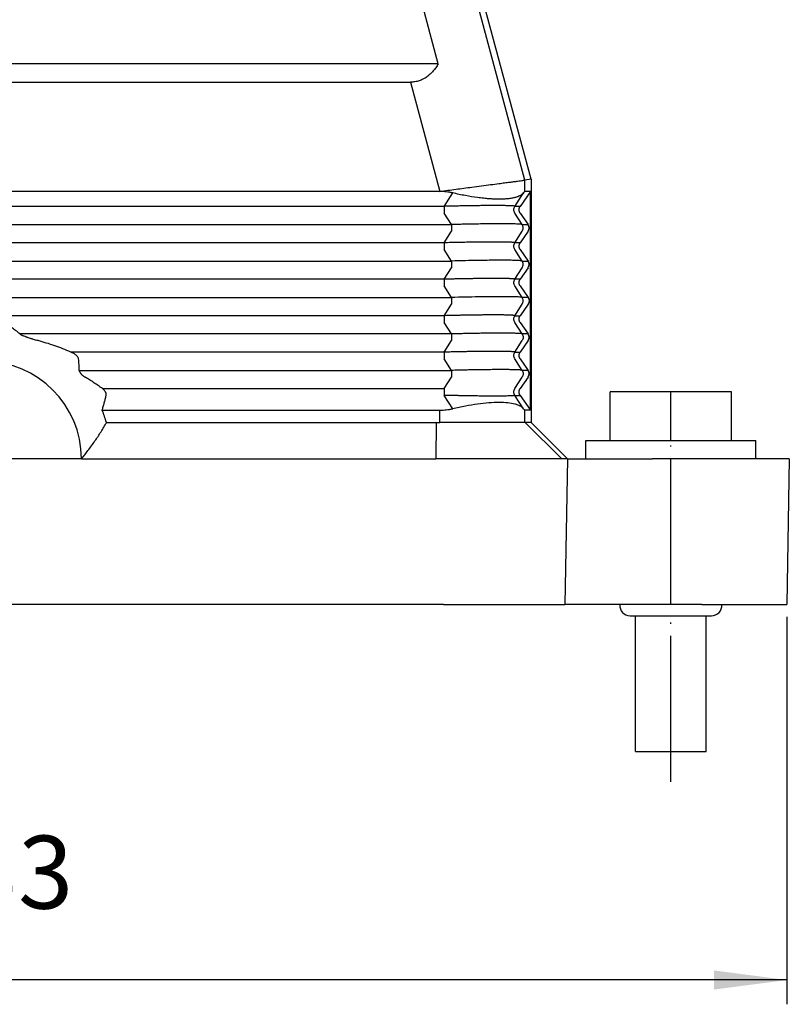
# Model space of a CAD drawing. Units: millimetres. Extents: x 0 to 594, y 0 to 420.
# Drawn here: x 203 to 267, y 158 to 239 of the extents above; entities that cross this region are included whole.
import ezdxf

# ---------------------------------------------------------------- set-up
doc = ezdxf.new("R2010")
doc.units = ezdxf.units.MM
doc.linetypes.add('DOT_CENTER', pattern=[14, 12, -1, 0, -1])
doc.layers.add('1', color=7, linetype='Continuous')
doc.styles.add('CONVERTER_13', font='simplex.shx', dxfattribs={"width": 0.95})
doc.dimstyles.new('ME10_DIM_12', dxfattribs={"dimtxt": 6, "dimasz": 6, "dimexe": 2, "dimexo": 1, "dimgap": 4, "dimtad": 1, "dimzin": 12, "dimdsep": 46, "dimtxsty": 'CONVERTER_13', "dimsah": 1, "dimcen": 0.09, "dimclrd": 2, "dimclre": 2, "dimclrt": 4, "dimadec": 0, "dimazin": 0, "dimtfac": 1, "dimtdec": 4, "dimtix": 1, "dimtmove": 0, "dimatfit": 3, "dimfxl": 1, "dimtolj": 1, "dimtzin": 0, "dimarcsym": 0})

# ---------------------------------------------------------------- blocks, each defined once
blk = doc.blocks.new('*D5')
at = {"layer": '1', "color": 2, "linetype": 'Continuous'}
for p, q in [((134.276, 189.781), (134.276, 157.889)), ((266.357, 189.781), (266.357, 157.889)), ((266.357, 159.889), (134.276, 159.889))]:
    blk.add_line(p, q, dxfattribs=at)
at = {"layer": '1', "color": 2}
for points in [[(140.276, 160.678), (140.276, 159.099), (134.276, 159.889)], [(260.357, 159.099), (260.357, 160.678), (266.357, 159.889)]]:
    blk.add_solid(points, dxfattribs=at)
at = {"layer": '1', "color": 4, "insert": (194.016, 163.889), "char_height": 6, "attachment_point": 7, "rotation": 0.00028, "line_spacing_factor": 0.60024, "style": 'CONVERTER_13'}
blk.add_mtext('133', dxfattribs=at)

msp = doc.modelspace()

# ---------------------------------------------------------------- linework, layer by layer
at = {"color": 7, "linetype": 'Continuous'}
for p, q in [((245.316, 225.781), (228.495, 288.558)), ((244.801, 225.713), (228.1, 288.043)), ((237.682, 235.281), (226.16, 278.281)), ((237.682, 235.281), (162.95, 235.281)), ((165.238, 233.781), (235.394, 233.781)), ((235.394, 233.781), (237.803, 224.792)), ((245.316, 225.781), (244.801, 225.713)), ((244.801, 224.781), (244.801, 225.713)), ((245.316, 225.781), (245.316, 205.781)), ((237.803, 224.781), (162.829, 224.781)), ((237.803, 224.781), (237.803, 224.792)), ((238.154, 223.558), (238.869, 224.659)), ((243.977, 223.558), (244.691, 224.659)), ((245.258, 224.781), (244.422, 223.558)), ((245.258, 224.781), (244.801, 224.781)), ((245.258, 206.781), (245.258, 224.781)), ((238.154, 223.558), (162.478, 223.558)), ((238.154, 223.558), (238.154, 223.004)), ((238.768, 222.058), (238.154, 223.004)), ((244.422, 223.558), (243.977, 223.558)), ((244.591, 222.058), (243.977, 223.004)), ((244.422, 223.004), (245.069, 222.058)), ((161.864, 222.058), (238.768, 222.058)), ((238.768, 222.058), (238.768, 221.504)), ((244.591, 222.058), (245.069, 222.058)), ((238.154, 220.558), (238.768, 221.504)), ((243.977, 220.558), (244.591, 221.504)), ((245.069, 221.504), (244.422, 220.558)), ((238.154, 220.558), (162.478, 220.558)), ((238.154, 220.558), (238.154, 220.004)), ((244.422, 220.558), (243.977, 220.558)), ((238.768, 219.058), (238.154, 220.004)), ((244.591, 219.058), (243.977, 220.004)), ((244.422, 220.004), (245.069, 219.058)), ((161.864, 219.058), (238.768, 219.058)), ((238.768, 219.058), (238.768, 218.504)), ((244.591, 219.058), (245.069, 219.058)), ((238.154, 217.558), (238.768, 218.504)), ((243.977, 217.558), (244.591, 218.504)), ((245.069, 218.504), (244.422, 217.558)), ((238.154, 217.558), (162.478, 217.558)), ((238.154, 217.558), (238.154, 217.004)), ((244.422, 217.558), (243.977, 217.558)), ((238.768, 216.058), (238.154, 217.004)), ((244.591, 216.058), (243.977, 217.004)), ((244.422, 217.004), (245.069, 216.058)), ((161.864, 216.058), (238.768, 216.058)), ((238.768, 216.058), (238.768, 215.504)), ((245.069, 216.058), (244.591, 216.058)), ((238.154, 214.558), (238.768, 215.504)), ((243.977, 214.558), (244.591, 215.504)), ((245.069, 215.504), (244.422, 214.558)), ((238.154, 214.558), (162.478, 214.558)), ((238.154, 214.558), (238.154, 214.004)), ((238.768, 213.058), (238.154, 214.004)), ((243.977, 214.558), (244.422, 214.558)), ((244.591, 213.058), (243.977, 214.004)), ((244.422, 214.004), (245.069, 213.058)), ((238.768, 213.058), (203.239, 213.058)), ((238.154, 211.558), (238.768, 212.504)), ((238.768, 213.058), (238.768, 212.504)), ((243.977, 211.558), (244.591, 212.504)), ((245.069, 212.504), (244.422, 211.558)), ((245.069, 213.058), (244.591, 213.058)), ((238.154, 211.558), (207.457, 211.558)), ((238.154, 211.558), (238.154, 211.004)), ((243.977, 211.558), (244.422, 211.558)), ((238.768, 210.058), (238.154, 211.004)), ((244.591, 210.058), (243.977, 211.004)), ((244.422, 211.004), (245.069, 210.058)), ((208.14, 210.058), (238.768, 210.058)), ((238.768, 210.058), (238.768, 209.504)), ((245.069, 210.058), (244.591, 210.058)), ((238.154, 208.558), (238.768, 209.504)), ((243.977, 208.558), (244.591, 209.504)), ((245.069, 209.504), (244.422, 208.558)), ((210.045, 208.558), (238.154, 208.558)), ((238.154, 208.558), (238.154, 208.004)), ((251.816, 204.281), (251.816, 208.281)), ((256.816, 208.281), (251.816, 208.281)), ((256.816, 204.281), (256.816, 208.281)), ((261.816, 208.281), (256.816, 208.281)), ((261.816, 204.281), (261.816, 208.281)), ((238.869, 206.903), (238.154, 208.004)), ((243.977, 208.004), (244.422, 208.004)), ((244.691, 206.903), (243.977, 208.004)), ((244.422, 208.004), (245.258, 206.781)), ((210.024, 206.781), (237.803, 206.781)), ((237.803, 205.781), (237.803, 206.781)), ((244.801, 205.781), (244.801, 206.781)), ((245.258, 206.781), (244.801, 206.781)), ((210.378, 205.781), (210.396, 205.781)), ((210.396, 205.781), (237.497, 205.781)), ((237.497, 205.781), (237.488, 202.781)), ((237.497, 205.781), (237.803, 205.781)), ((244.801, 205.781), (237.803, 205.781)), ((244.834, 205.781), (244.801, 205.781)), ((245.315, 205.781), (244.834, 205.781)), ((244.834, 205.781), (247.846, 202.781)), ((245.316, 205.781), (245.315, 205.781)), ((248.316, 202.781), (245.315, 205.781)), ((249.816, 204.281), (251.521, 204.281)), ((249.816, 202.781), (249.816, 204.281)), ((251.521, 204.281), (251.816, 204.281)), ((251.816, 204.281), (256.816, 204.281)), ((256.816, 204.281), (261.816, 204.281)), ((261.816, 204.281), (263.816, 204.281)), ((263.816, 202.781), (263.816, 204.281)), ((208.316, 202.781), (192.316, 202.781)), ((208.316, 202.781), (237.488, 202.781)), ((238.318, 202.781), (237.488, 202.781)), ((247.846, 202.781), (238.318, 202.781)), ((248.316, 202.781), (247.846, 202.781)), ((248.316, 202.781), (248.107, 190.781)), ((248.316, 202.781), (248.316, 202.781)), ((248.316, 202.781), (249.816, 202.781)), ((249.816, 202.781), (255.315, 202.781)), ((259.567, 202.781), (255.315, 202.781)), ((263.816, 202.781), (259.567, 202.781)), ((266.566, 202.781), (263.816, 202.781)), ((266.566, 202.781), (266.357, 190.781)), ((238.108, 190.781), (141.275, 190.781)), ((238.108, 190.781), (248.107, 190.781)), ((255.106, 190.781), (248.107, 190.781)), ((259.358, 190.781), (255.106, 190.781)), ((259.358, 190.781), (266.357, 190.781)), ((253.466, 189.866), (253.916, 189.866)), ((253.916, 189.866), (259.716, 189.866)), ((253.916, 178.681), (253.916, 189.866)), ((259.716, 189.866), (260.166, 189.866)), ((259.716, 178.681), (259.716, 189.866)), ((253.916, 178.681), (256.816, 178.681)), ((256.816, 178.681), (259.716, 178.681))]:
    msp.add_line(p, q, dxfattribs=at)
for centre, radius, start, end in [((200.316, 202.781), 8, 0, 180), ((200.316, 202.781), 10.5, 16.60155, 22.39269), ((253.466, 190.716), 0.85, 175.61428, 270), ((260.166, 190.716), 0.85, 270, 4.38572)]:
    msp.add_arc(centre, radius, start, end, dxfattribs=at)
for points, knots in [([(237.682, 235.281), (237.615, 235.173), (237.489, 234.973), (237.264, 234.686), (237.025, 234.435), (236.742, 234.203), (236.442, 234.02), (236.109, 233.883), (235.762, 233.797), (235.519, 233.786), (235.394, 233.781)], [0, 0, 0, 0, 0.381313, 0.708255, 1.091418, 1.420345, 1.803829, 2.140731, 2.496895, 2.869478, 2.869478, 2.869478, 2.869478]), ([(237.803, 224.792), (238.249, 224.851), (239.125, 224.966), (240.27, 225.117), (241.22, 225.242), (241.97, 225.34), (242.603, 225.424), (243.123, 225.492), (243.533, 225.546), (243.891, 225.593), (244.192, 225.633), (244.434, 225.665), (244.613, 225.688), (244.728, 225.704), (244.784, 225.711), (244.801, 225.713)], [0, 0, 0, 0, 1.349284, 2.64957, 3.466215, 4.224906, 4.916104, 5.382357, 5.797739, 6.159381, 6.464412, 6.708913, 6.890099, 7.006834, 7.057983, 7.057983, 7.057983, 7.057983]), ([(238.869, 224.659), (238.781, 224.677), (238.607, 224.715), (238.342, 224.752), (238.074, 224.776), (237.894, 224.779), (237.803, 224.781)], [0, 0, 0, 0, 0.267983, 0.535969, 0.801112, 1.074944, 1.074944, 1.074944, 1.074944]), ([(244.691, 224.659), (244.652, 224.616), (244.572, 224.53), (244.41, 224.431), (244.216, 224.345), (243.987, 224.275), (243.714, 224.218), (243.404, 224.176), (243.053, 224.152), (242.668, 224.144), (242.263, 224.153), (241.843, 224.179), (241.395, 224.219), (240.749, 224.297), (239.894, 224.434), (239.217, 224.582), (238.869, 224.659)], [0, 0, 0, 0, 0.174506, 0.349165, 0.56492, 0.809461, 1.068029, 1.40043, 1.747561, 2.121895, 2.554582, 2.962061, 3.385834, 3.901664, 4.91386, 5.982184, 5.982184, 5.982184, 5.982184]), ([(244.801, 224.781), (244.798, 224.78), (244.792, 224.777), (244.781, 224.765), (244.765, 224.749), (244.745, 224.725), (244.72, 224.695), (244.701, 224.672), (244.691, 224.659)], [0, 0, 0, 0, 0.007119, 0.022185, 0.0469931, 0.0763894, 0.1153242, 0.1650382, 0.1650382, 0.1650382, 0.1650382]), ([(243.977, 223.558), (243.96, 223.565), (243.902, 223.588), (243.766, 223.592), (243.606, 223.604), (243.433, 223.609), (243.263, 223.614), (243.024, 223.618), (242.714, 223.621), (242.301, 223.622), (241.83, 223.62), (241.325, 223.616), (240.851, 223.611), (240.439, 223.605), (240.058, 223.598), (239.668, 223.591), (239.217, 223.583), (238.706, 223.572), (238.345, 223.563), (238.154, 223.558)], [0, 0, 0, 0, 0.053156, 0.187165, 0.402711, 0.536356, 0.704957, 0.913095, 1.253926, 1.634872, 2.152922, 2.666374, 3.149036, 3.574713, 3.902938, 4.292871, 4.743978, 5.255724, 5.827577, 5.827577, 5.827577, 5.827577]), ([(243.977, 223.004), (243.953, 223.047), (243.906, 223.133), (243.886, 223.281), (243.906, 223.429), (243.953, 223.515), (243.977, 223.558)], [0, 0, 0, 0, 0.1464626, 0.2929333, 0.439404, 0.5858666, 0.5858666, 0.5858666, 0.5858666]), ([(244.422, 223.004), (244.419, 223.008), (244.412, 223.018), (244.403, 223.033), (244.394, 223.049), (244.386, 223.065), (244.379, 223.081), (244.371, 223.098), (244.365, 223.115), (244.359, 223.133), (244.354, 223.151), (244.349, 223.169), (244.345, 223.187), (244.342, 223.206), (244.339, 223.224), (244.337, 223.243), (244.336, 223.262), (244.336, 223.281), (244.336, 223.3), (244.337, 223.319), (244.339, 223.338), (244.342, 223.356), (244.345, 223.375), (244.349, 223.393), (244.354, 223.411), (244.359, 223.429), (244.365, 223.446), (244.371, 223.464), (244.379, 223.48), (244.386, 223.497), (244.394, 223.513), (244.403, 223.529), (244.412, 223.544), (244.419, 223.553), (244.422, 223.558)], [0, 0, 0, 0, 0.0175557, 0.0352724, 0.0531419, 0.0711551, 0.089303, 0.1075757, 0.1259634, 0.1444555, 0.1630413, 0.1817097, 0.2004495, 0.2192492, 0.2380969, 0.2569808, 0.275889, 0.2948093, 0.3137295, 0.3326377, 0.3515216, 0.3703693, 0.389169, 0.4079088, 0.4265772, 0.4451631, 0.4636551, 0.4820428, 0.5003155, 0.5184634, 0.5364767, 0.5543461, 0.5720628, 0.5896185, 0.5896185, 0.5896185, 0.5896185]), ([(244.591, 222.058), (244.574, 222.064), (244.529, 222.078), (244.435, 222.086), (244.297, 222.097), (244.107, 222.106), (243.867, 222.113), (243.578, 222.118), (243.243, 222.121), (242.815, 222.122), (242.288, 222.12), (241.655, 222.114), (241.044, 222.106), (240.484, 222.096), (240.006, 222.087), (239.558, 222.077), (239.148, 222.068), (238.89, 222.061), (238.768, 222.058)], [0, 0, 0, 0, 0.053247, 0.140613, 0.280137, 0.468735, 0.711604, 1.001413, 1.336716, 1.716053, 2.284459, 2.918976, 3.614402, 4.117039, 4.598493, 5.049845, 5.462175, 5.826561, 5.826561, 5.826561, 5.826561]), ([(244.591, 221.504), (244.614, 221.547), (244.662, 221.633), (244.681, 221.781), (244.662, 221.929), (244.614, 222.015), (244.591, 222.058)], [0, 0, 0, 0, 0.1464626, 0.2929333, 0.439404, 0.5858666, 0.5858666, 0.5858666, 0.5858666]), ([(245.069, 221.504), (245.072, 221.508), (245.078, 221.518), (245.088, 221.533), (245.096, 221.549), (245.105, 221.565), (245.112, 221.581), (245.119, 221.598), (245.126, 221.615), (245.132, 221.633), (245.137, 221.651), (245.142, 221.669), (245.146, 221.687), (245.149, 221.706), (245.152, 221.724), (245.153, 221.743), (245.155, 221.762), (245.155, 221.781), (245.155, 221.8), (245.153, 221.819), (245.152, 221.838), (245.149, 221.856), (245.146, 221.875), (245.142, 221.893), (245.137, 221.911), (245.132, 221.929), (245.126, 221.946), (245.119, 221.964), (245.112, 221.98), (245.105, 221.997), (245.096, 222.013), (245.088, 222.029), (245.078, 222.044), (245.072, 222.053), (245.069, 222.058)], [0, 0, 0, 0, 0.0175557, 0.0352724, 0.0531419, 0.0711551, 0.089303, 0.1075757, 0.1259634, 0.1444555, 0.1630413, 0.1817097, 0.2004495, 0.2192492, 0.2380969, 0.2569808, 0.275889, 0.2948093, 0.3137295, 0.3326377, 0.3515216, 0.3703693, 0.389169, 0.4079088, 0.4265772, 0.4451631, 0.4636551, 0.4820428, 0.5003155, 0.5184634, 0.5364767, 0.5543461, 0.5720628, 0.5896185, 0.5896185, 0.5896185, 0.5896185]), ([(243.977, 220.558), (243.972, 220.562), (243.956, 220.573), (243.92, 220.577), (243.867, 220.586), (243.791, 220.592), (243.692, 220.599), (243.536, 220.606), (243.326, 220.613), (243.108, 220.617), (242.918, 220.619), (242.75, 220.62), (242.557, 220.621), (242.305, 220.622), (242.001, 220.621), (241.657, 220.619), (241.32, 220.616), (240.995, 220.612), (240.693, 220.608), (240.323, 220.603), (239.871, 220.595), (239.319, 220.585), (238.744, 220.572), (238.353, 220.563), (238.154, 220.558)], [0, 0, 0, 0, 0.018767, 0.055272, 0.105625, 0.183051, 0.282235, 0.403391, 0.652055, 0.913772, 1.056297, 1.222923, 1.415418, 1.63555, 1.980135, 2.326556, 2.667052, 2.993866, 3.299233, 3.575392, 4.102889, 4.655621, 5.231455, 5.828256, 5.828256, 5.828256, 5.828256]), ([(243.977, 220.004), (243.953, 220.047), (243.906, 220.133), (243.886, 220.281), (243.906, 220.429), (243.953, 220.515), (243.977, 220.558)], [0, 0, 0, 0, 0.1464626, 0.2929333, 0.439404, 0.5858666, 0.5858666, 0.5858666, 0.5858666]), ([(244.422, 220.004), (244.419, 220.008), (244.412, 220.018), (244.403, 220.033), (244.394, 220.049), (244.386, 220.065), (244.379, 220.081), (244.371, 220.098), (244.365, 220.115), (244.359, 220.133), (244.354, 220.151), (244.349, 220.169), (244.345, 220.187), (244.342, 220.206), (244.339, 220.224), (244.337, 220.243), (244.336, 220.262), (244.336, 220.281), (244.336, 220.3), (244.337, 220.319), (244.339, 220.338), (244.342, 220.356), (244.345, 220.375), (244.349, 220.393), (244.354, 220.411), (244.359, 220.429), (244.365, 220.446), (244.371, 220.464), (244.379, 220.48), (244.386, 220.497), (244.394, 220.513), (244.403, 220.529), (244.412, 220.544), (244.419, 220.553), (244.422, 220.558)], [0, 0, 0, 0, 0.0175557, 0.0352724, 0.0531419, 0.0711551, 0.089303, 0.1075757, 0.1259634, 0.1444555, 0.1630413, 0.1817097, 0.2004495, 0.2192492, 0.2380969, 0.2569808, 0.275889, 0.2948093, 0.3137295, 0.3326377, 0.3515216, 0.3703693, 0.389169, 0.4079088, 0.4265772, 0.4451631, 0.4636551, 0.4820428, 0.5003155, 0.5184634, 0.5364767, 0.5543461, 0.5720628, 0.5896185, 0.5896185, 0.5896185, 0.5896185]), ([(244.591, 219.058), (244.566, 219.065), (244.49, 219.085), (244.333, 219.093), (244.092, 219.108), (243.764, 219.115), (243.348, 219.121), (242.817, 219.122), (242.207, 219.12), (241.575, 219.113), (240.813, 219.102), (239.887, 219.085), (239.149, 219.067), (238.768, 219.058)], [0, 0, 0, 0, 0.077181, 0.233664, 0.468611, 0.802937, 1.219856, 1.715926, 2.396172, 3.04813, 3.614274, 4.682501, 5.826431, 5.826431, 5.826431, 5.826431]), ([(244.591, 218.504), (244.614, 218.547), (244.662, 218.633), (244.681, 218.781), (244.662, 218.929), (244.614, 219.015), (244.591, 219.058)], [0, 0, 0, 0, 0.1464626, 0.2929333, 0.439404, 0.5858666, 0.5858666, 0.5858666, 0.5858666]), ([(245.069, 218.504), (245.072, 218.508), (245.078, 218.518), (245.088, 218.533), (245.096, 218.549), (245.105, 218.565), (245.112, 218.581), (245.119, 218.598), (245.126, 218.615), (245.132, 218.633), (245.137, 218.651), (245.142, 218.669), (245.146, 218.687), (245.149, 218.706), (245.152, 218.724), (245.153, 218.743), (245.155, 218.762), (245.155, 218.781), (245.155, 218.8), (245.153, 218.819), (245.152, 218.838), (245.149, 218.856), (245.146, 218.875), (245.142, 218.893), (245.137, 218.911), (245.132, 218.929), (245.126, 218.946), (245.119, 218.964), (245.112, 218.98), (245.105, 218.997), (245.096, 219.013), (245.088, 219.029), (245.078, 219.044), (245.072, 219.053), (245.069, 219.058)], [0, 0, 0, 0, 0.0175557, 0.0352724, 0.0531419, 0.0711551, 0.089303, 0.1075757, 0.1259634, 0.1444555, 0.1630413, 0.1817097, 0.2004495, 0.2192492, 0.2380969, 0.2569808, 0.275889, 0.2948093, 0.3137295, 0.3326377, 0.3515216, 0.3703693, 0.389169, 0.4079088, 0.4265772, 0.4451631, 0.4636551, 0.4820428, 0.5003155, 0.5184634, 0.5364767, 0.5543461, 0.5720628, 0.5896185, 0.5896185, 0.5896185, 0.5896185]), ([(243.977, 217.558), (243.972, 217.562), (243.958, 217.572), (243.922, 217.577), (243.868, 217.586), (243.791, 217.592), (243.692, 217.599), (243.586, 217.604), (243.475, 217.608), (243.358, 217.612), (243.221, 217.615), (243.047, 217.618), (242.84, 217.62), (242.599, 217.621), (242.329, 217.622), (242.037, 217.621), (241.736, 217.62), (241.418, 217.617), (241.086, 217.614), (240.741, 217.609), (240.44, 217.605), (240.168, 217.6), (239.909, 217.596), (239.618, 217.59), (239.295, 217.584), (238.942, 217.577), (238.559, 217.568), (238.292, 217.562), (238.154, 217.558)], [0, 0, 0, 0, 0.016465, 0.051156, 0.105679, 0.183104, 0.282288, 0.403444, 0.50058, 0.616734, 0.753839, 0.913828, 1.136338, 1.37744, 1.635606, 1.946939, 2.251241, 2.539818, 2.900121, 3.24771, 3.575448, 3.803574, 4.063263, 4.354317, 4.676544, 5.029749, 5.413736, 5.828312, 5.828312, 5.828312, 5.828312]), ([(243.977, 217.004), (243.953, 217.047), (243.906, 217.133), (243.886, 217.281), (243.906, 217.429), (243.953, 217.515), (243.977, 217.558)], [0, 0, 0, 0, 0.1464626, 0.2929333, 0.439404, 0.5858666, 0.5858666, 0.5858666, 0.5858666]), ([(244.422, 217.004), (244.419, 217.008), (244.412, 217.018), (244.403, 217.033), (244.394, 217.049), (244.386, 217.065), (244.379, 217.081), (244.371, 217.098), (244.365, 217.115), (244.359, 217.133), (244.354, 217.151), (244.349, 217.169), (244.345, 217.187), (244.342, 217.206), (244.339, 217.224), (244.337, 217.243), (244.336, 217.262), (244.336, 217.281), (244.336, 217.3), (244.337, 217.319), (244.339, 217.338), (244.342, 217.356), (244.345, 217.375), (244.349, 217.393), (244.354, 217.411), (244.359, 217.429), (244.365, 217.446), (244.371, 217.464), (244.379, 217.48), (244.386, 217.497), (244.394, 217.513), (244.403, 217.529), (244.412, 217.544), (244.419, 217.553), (244.422, 217.558)], [0, 0, 0, 0, 0.0175557, 0.0352724, 0.0531419, 0.0711551, 0.089303, 0.1075757, 0.1259634, 0.1444555, 0.1630413, 0.1817097, 0.2004495, 0.2192492, 0.2380969, 0.2569808, 0.275889, 0.2948093, 0.3137295, 0.3326377, 0.3515216, 0.3703693, 0.389169, 0.4079088, 0.4265772, 0.4451631, 0.4636551, 0.4820428, 0.5003155, 0.5184634, 0.5364767, 0.5543461, 0.5720628, 0.5896185, 0.5896185, 0.5896185, 0.5896185]), ([(244.591, 216.058), (244.566, 216.065), (244.49, 216.085), (244.333, 216.093), (244.124, 216.106), (243.87, 216.113), (243.574, 216.118), (243.238, 216.121), (242.808, 216.122), (242.288, 216.12), (241.655, 216.114), (240.856, 216.103), (239.887, 216.085), (239.149, 216.067), (238.768, 216.058)], [0, 0, 0, 0, 0.077181, 0.233664, 0.468611, 0.70737, 0.995704, 1.357298, 1.715929, 2.284335, 2.918852, 3.614278, 4.682505, 5.826435, 5.826435, 5.826435, 5.826435]), ([(244.591, 215.504), (244.614, 215.547), (244.662, 215.633), (244.681, 215.781), (244.662, 215.929), (244.614, 216.015), (244.591, 216.058)], [0, 0, 0, 0, 0.1464626, 0.2929333, 0.439404, 0.5858666, 0.5858666, 0.5858666, 0.5858666]), ([(245.069, 216.058), (245.072, 216.053), (245.078, 216.044), (245.088, 216.029), (245.096, 216.013), (245.105, 215.997), (245.112, 215.98), (245.119, 215.964), (245.126, 215.946), (245.132, 215.929), (245.137, 215.911), (245.142, 215.893), (245.146, 215.875), (245.149, 215.856), (245.152, 215.838), (245.153, 215.819), (245.155, 215.8), (245.155, 215.781), (245.155, 215.762), (245.153, 215.743), (245.152, 215.724), (245.149, 215.706), (245.146, 215.687), (245.142, 215.669), (245.137, 215.651), (245.132, 215.633), (245.126, 215.615), (245.119, 215.598), (245.112, 215.581), (245.105, 215.565), (245.096, 215.549), (245.088, 215.533), (245.078, 215.518), (245.072, 215.508), (245.069, 215.504)], [0, 0, 0, 0, 0.0175557, 0.0352724, 0.0531419, 0.0711551, 0.089303, 0.1075757, 0.1259634, 0.1444555, 0.1630413, 0.1817097, 0.2004495, 0.2192492, 0.2380969, 0.2569808, 0.275889, 0.2948093, 0.3137295, 0.3326377, 0.3515216, 0.3703693, 0.389169, 0.4079088, 0.4265772, 0.4451631, 0.4636551, 0.4820428, 0.5003155, 0.5184634, 0.5364767, 0.5543461, 0.5720628, 0.5896185, 0.5896185, 0.5896185, 0.5896185]), ([(203.239, 213.058), (203.13, 213.155), (202.913, 213.347), (202.543, 213.608), (202.161, 213.833), (201.886, 213.95), (201.76, 214.004)], [0, 0, 0, 0, 0.437779, 0.868455, 1.354343, 1.765227, 1.765227, 1.765227, 1.765227]), ([(243.977, 214.558), (243.973, 214.561), (243.96, 214.571), (243.924, 214.577), (243.878, 214.584), (243.821, 214.59), (243.755, 214.595), (243.673, 214.6), (243.563, 214.605), (243.424, 214.61), (243.254, 214.614), (243.013, 214.618), (242.708, 214.621), (242.363, 214.622), (242.037, 214.621), (241.736, 214.62), (241.428, 214.617), (241.107, 214.614), (240.762, 214.609), (240.451, 214.605), (240.168, 214.6), (239.909, 214.596), (239.618, 214.59), (239.295, 214.584), (238.942, 214.577), (238.559, 214.568), (238.292, 214.562), (238.154, 214.558)], [0, 0, 0, 0, 0.014633, 0.047939, 0.105721, 0.155976, 0.220982, 0.302799, 0.40349, 0.550207, 0.720282, 0.913873, 1.273926, 1.63565, 1.946983, 2.251285, 2.539862, 2.870111, 3.21559, 3.575492, 3.803618, 4.063307, 4.354361, 4.676588, 5.029793, 5.41378, 5.828356, 5.828356, 5.828356, 5.828356]), ([(243.977, 214.004), (243.953, 214.047), (243.906, 214.133), (243.886, 214.281), (243.906, 214.429), (243.953, 214.515), (243.977, 214.558)], [0, 0, 0, 0, 0.1464626, 0.2929333, 0.439404, 0.5858666, 0.5858666, 0.5858666, 0.5858666]), ([(244.422, 214.004), (244.419, 214.008), (244.412, 214.018), (244.403, 214.033), (244.394, 214.049), (244.386, 214.065), (244.379, 214.081), (244.371, 214.098), (244.365, 214.115), (244.359, 214.133), (244.354, 214.151), (244.349, 214.169), (244.345, 214.187), (244.342, 214.206), (244.339, 214.224), (244.337, 214.243), (244.336, 214.262), (244.336, 214.281), (244.336, 214.3), (244.337, 214.319), (244.339, 214.338), (244.342, 214.356), (244.345, 214.375), (244.349, 214.393), (244.354, 214.411), (244.359, 214.429), (244.365, 214.446), (244.371, 214.464), (244.379, 214.48), (244.386, 214.497), (244.394, 214.513), (244.403, 214.529), (244.412, 214.544), (244.419, 214.553), (244.422, 214.558)], [0, 0, 0, 0, 0.0175557, 0.0352724, 0.0531419, 0.0711551, 0.089303, 0.1075757, 0.1259634, 0.1444555, 0.1630413, 0.1817097, 0.2004495, 0.2192492, 0.2380969, 0.2569808, 0.275889, 0.2948093, 0.3137295, 0.3326377, 0.3515216, 0.3703693, 0.389169, 0.4079088, 0.4265772, 0.4451631, 0.4636551, 0.4820428, 0.5003155, 0.5184634, 0.5364767, 0.5543461, 0.5720628, 0.5896185, 0.5896185, 0.5896185, 0.5896185]), ([(244.591, 213.058), (244.574, 213.064), (244.529, 213.078), (244.431, 213.086), (244.293, 213.097), (244.137, 213.104), (243.974, 213.11), (243.798, 213.114), (243.556, 213.118), (243.245, 213.121), (242.834, 213.122), (242.37, 213.12), (241.876, 213.116), (241.413, 213.111), (240.95, 213.104), (240.484, 213.096), (240.006, 213.087), (239.558, 213.077), (239.148, 213.068), (238.89, 213.061), (238.768, 213.058)], [0, 0, 0, 0, 0.053247, 0.140613, 0.29328, 0.468734, 0.608947, 0.783271, 0.995829, 1.336806, 1.716054, 2.226645, 2.729412, 3.200089, 3.614404, 4.11704, 4.598494, 5.049847, 5.462177, 5.826562, 5.826562, 5.826562, 5.826562]), ([(204.747, 212.504), (204.681, 212.521), (204.552, 212.556), (204.388, 212.604), (204.246, 212.646), (204.117, 212.686), (204.004, 212.723), (203.916, 212.753), (203.861, 212.772), (203.803, 212.792), (203.721, 212.822), (203.625, 212.858), (203.536, 212.895), (203.48, 212.919), (203.443, 212.936), (203.408, 212.952), (203.358, 212.978), (203.299, 213.01), (203.258, 213.043), (203.239, 213.058)], [0, 0, 0, 0, 0.205341, 0.403285, 0.511448, 0.649892, 0.809357, 0.86617, 0.929998, 0.983131, 1.050655, 1.191918, 1.291525, 1.339161, 1.373836, 1.412787, 1.455608, 1.543091, 1.614227, 1.614227, 1.614227, 1.614227]), ([(207.457, 211.558), (207.231, 211.654), (206.792, 211.84), (206.114, 212.09), (205.438, 212.314), (204.974, 212.441), (204.747, 212.504)], [0, 0, 0, 0, 0.736555, 1.428861, 2.168257, 2.872196, 2.872196, 2.872196, 2.872196]), ([(244.591, 213.058), (244.614, 213.015), (244.662, 212.929), (244.681, 212.781), (244.662, 212.633), (244.614, 212.547), (244.591, 212.504)], [0, 0, 0, 0, 0.1464626, 0.2929333, 0.439404, 0.5858666, 0.5858666, 0.5858666, 0.5858666]), ([(245.069, 212.504), (245.072, 212.508), (245.078, 212.518), (245.088, 212.533), (245.096, 212.549), (245.105, 212.565), (245.112, 212.581), (245.119, 212.598), (245.126, 212.615), (245.132, 212.633), (245.137, 212.651), (245.142, 212.669), (245.146, 212.687), (245.149, 212.706), (245.152, 212.724), (245.153, 212.743), (245.155, 212.762), (245.155, 212.781), (245.155, 212.8), (245.153, 212.819), (245.152, 212.838), (245.149, 212.856), (245.146, 212.875), (245.142, 212.893), (245.137, 212.911), (245.132, 212.929), (245.126, 212.946), (245.119, 212.964), (245.112, 212.98), (245.105, 212.997), (245.096, 213.013), (245.088, 213.029), (245.078, 213.044), (245.072, 213.053), (245.069, 213.058)], [0, 0, 0, 0, 0.0175557, 0.0352724, 0.0531419, 0.0711551, 0.089303, 0.1075757, 0.1259634, 0.1444555, 0.1630413, 0.1817097, 0.2004495, 0.2192492, 0.2380969, 0.2569808, 0.275889, 0.2948093, 0.3137295, 0.3326377, 0.3515216, 0.3703693, 0.389169, 0.4079088, 0.4265772, 0.4451631, 0.4636551, 0.4820428, 0.5003155, 0.5184634, 0.5364767, 0.5543461, 0.5720628, 0.5896185, 0.5896185, 0.5896185, 0.5896185]), ([(208.089, 211.004), (208.088, 211.015), (208.085, 211.036), (208.072, 211.075), (208.047, 211.128), (207.998, 211.196), (207.927, 211.27), (207.839, 211.343), (207.746, 211.407), (207.649, 211.465), (207.554, 211.514), (207.488, 211.544), (207.457, 211.558)], [0, 0, 0, 0, 0.0341608, 0.0641068, 0.1230156, 0.2083891, 0.3129847, 0.4314651, 0.5495663, 0.6529476, 0.7694598, 0.870847, 0.870847, 0.870847, 0.870847]), ([(243.977, 211.558), (243.972, 211.562), (243.956, 211.573), (243.92, 211.577), (243.864, 211.586), (243.785, 211.593), (243.686, 211.599), (243.554, 211.605), (243.385, 211.611), (243.17, 211.616), (242.923, 211.619), (242.645, 211.621), (242.308, 211.622), (241.908, 211.621), (241.442, 211.617), (240.937, 211.612), (240.498, 211.606), (240.123, 211.6), (239.811, 211.594), (239.457, 211.587), (239.06, 211.579), (238.621, 211.57), (238.315, 211.562), (238.154, 211.558)], [0, 0, 0, 0, 0.018767, 0.055272, 0.105625, 0.191475, 0.29289, 0.40339, 0.586254, 0.801661, 1.048854, 1.327072, 1.63555, 2.060643, 2.527159, 3.032831, 3.575392, 3.844613, 4.156749, 4.51149, 4.908527, 5.347552, 5.828255, 5.828255, 5.828255, 5.828255]), ([(243.977, 211.004), (243.953, 211.047), (243.906, 211.133), (243.886, 211.281), (243.906, 211.429), (243.953, 211.515), (243.977, 211.558)], [0, 0, 0, 0, 0.1464626, 0.2929333, 0.439404, 0.5858666, 0.5858666, 0.5858666, 0.5858666]), ([(244.422, 211.004), (244.419, 211.008), (244.412, 211.018), (244.403, 211.033), (244.394, 211.049), (244.386, 211.065), (244.379, 211.081), (244.371, 211.098), (244.365, 211.115), (244.359, 211.133), (244.354, 211.151), (244.349, 211.169), (244.345, 211.187), (244.342, 211.206), (244.339, 211.224), (244.337, 211.243), (244.336, 211.262), (244.336, 211.281), (244.336, 211.3), (244.337, 211.319), (244.339, 211.338), (244.342, 211.356), (244.345, 211.375), (244.349, 211.393), (244.354, 211.411), (244.359, 211.429), (244.365, 211.446), (244.371, 211.464), (244.379, 211.48), (244.386, 211.497), (244.394, 211.513), (244.403, 211.529), (244.412, 211.544), (244.419, 211.553), (244.422, 211.558)], [0, 0, 0, 0, 0.0175557, 0.0352724, 0.0531419, 0.0711551, 0.089303, 0.1075757, 0.1259634, 0.1444555, 0.1630413, 0.1817097, 0.2004495, 0.2192492, 0.2380969, 0.2569808, 0.275889, 0.2948093, 0.3137295, 0.3326377, 0.3515216, 0.3703693, 0.389169, 0.4079088, 0.4265772, 0.4451631, 0.4636551, 0.4820428, 0.5003155, 0.5184634, 0.5364767, 0.5543461, 0.5720628, 0.5896185, 0.5896185, 0.5896185, 0.5896185]), ([(208.14, 210.058), (208.138, 210.14), (208.134, 210.297), (208.123, 210.536), (208.108, 210.77), (208.095, 210.927), (208.089, 211.004)], [0, 0, 0, 0, 0.2437434, 0.4732789, 0.7170453, 0.9468165, 0.9468165, 0.9468165, 0.9468165]), ([(208.14, 210.058), (208.14, 210.051), (208.141, 210.038), (208.146, 210.003), (208.162, 209.952), (208.191, 209.897), (208.222, 209.849), (208.252, 209.81), (208.285, 209.771), (208.329, 209.725), (208.388, 209.67), (208.46, 209.612), (208.538, 209.555), (208.591, 209.522), (208.621, 209.504)], [0, 0, 0, 0, 0.0211326, 0.040433, 0.1065137, 0.180774, 0.2240533, 0.278151, 0.3291338, 0.3761912, 0.4707189, 0.5700956, 0.6530223, 0.7587497, 0.7587497, 0.7587497, 0.7587497]), ([(244.591, 210.058), (244.575, 210.063), (244.53, 210.078), (244.437, 210.086), (244.298, 210.097), (244.141, 210.104), (243.974, 210.11), (243.798, 210.114), (243.549, 210.118), (243.238, 210.121), (242.858, 210.122), (242.443, 210.121), (241.972, 210.117), (241.479, 210.112), (241.036, 210.105), (240.639, 210.099), (240.257, 210.092), (239.814, 210.083), (239.311, 210.072), (238.956, 210.063), (238.768, 210.058)], [0, 0, 0, 0, 0.049082, 0.140628, 0.280153, 0.468751, 0.608963, 0.783287, 0.995845, 1.35744, 1.716071, 2.136017, 2.603083, 3.126998, 3.614421, 3.93473, 4.317065, 4.76046, 5.263952, 5.826579, 5.826579, 5.826579, 5.826579]), ([(244.591, 210.058), (244.614, 210.015), (244.662, 209.929), (244.681, 209.781), (244.662, 209.633), (244.614, 209.547), (244.591, 209.504)], [0, 0, 0, 0, 0.1464626, 0.2929333, 0.439404, 0.5858666, 0.5858666, 0.5858666, 0.5858666]), ([(245.069, 209.504), (245.072, 209.508), (245.078, 209.518), (245.088, 209.533), (245.096, 209.549), (245.105, 209.565), (245.112, 209.581), (245.119, 209.598), (245.126, 209.615), (245.132, 209.633), (245.137, 209.651), (245.142, 209.669), (245.146, 209.687), (245.149, 209.706), (245.152, 209.724), (245.153, 209.743), (245.155, 209.762), (245.155, 209.781), (245.155, 209.8), (245.153, 209.819), (245.152, 209.838), (245.149, 209.856), (245.146, 209.875), (245.142, 209.893), (245.137, 209.911), (245.132, 209.929), (245.126, 209.946), (245.119, 209.964), (245.112, 209.98), (245.105, 209.997), (245.096, 210.013), (245.088, 210.029), (245.078, 210.044), (245.072, 210.053), (245.069, 210.058)], [0, 0, 0, 0, 0.0175557, 0.0352724, 0.0531419, 0.0711551, 0.089303, 0.1075757, 0.1259634, 0.1444555, 0.1630413, 0.1817097, 0.2004495, 0.2192492, 0.2380969, 0.2569808, 0.275889, 0.2948093, 0.3137295, 0.3326377, 0.3515216, 0.3703693, 0.389169, 0.4079088, 0.4265772, 0.4451631, 0.4636551, 0.4820428, 0.5003155, 0.5184634, 0.5364767, 0.5543461, 0.5720628, 0.5896185, 0.5896185, 0.5896185, 0.5896185]), ([(210.045, 208.558), (209.928, 208.643), (209.697, 208.809), (209.345, 209.048), (208.988, 209.28), (208.744, 209.429), (208.621, 209.504)], [0, 0, 0, 0, 0.434677, 0.851433, 1.278325, 1.709758, 1.709758, 1.709758, 1.709758]), ([(210.354, 208.004), (210.356, 208.016), (210.361, 208.041), (210.362, 208.074), (210.36, 208.1), (210.358, 208.12), (210.354, 208.14), (210.348, 208.168), (210.337, 208.203), (210.321, 208.242), (210.302, 208.28), (210.271, 208.331), (210.228, 208.39), (210.171, 208.452), (210.111, 208.508), (210.067, 208.541), (210.045, 208.558)], [0, 0, 0, 0, 0.0380766, 0.0763528, 0.0977541, 0.1169038, 0.1362954, 0.1587254, 0.2040889, 0.2446764, 0.2845797, 0.3316532, 0.4246701, 0.5031282, 0.5848401, 0.6684675, 0.6684675, 0.6684675, 0.6684675]), ([(243.977, 208.004), (243.953, 208.047), (243.906, 208.133), (243.886, 208.281), (243.906, 208.429), (243.953, 208.515), (243.977, 208.558)], [0, 0, 0, 0, 0.1464626, 0.2929333, 0.439404, 0.5858666, 0.5858666, 0.5858666, 0.5858666]), ([(244.422, 208.004), (244.419, 208.008), (244.412, 208.018), (244.403, 208.033), (244.394, 208.049), (244.386, 208.065), (244.379, 208.081), (244.371, 208.098), (244.365, 208.115), (244.359, 208.133), (244.354, 208.151), (244.349, 208.169), (244.345, 208.187), (244.342, 208.206), (244.339, 208.224), (244.337, 208.243), (244.336, 208.262), (244.336, 208.281), (244.336, 208.3), (244.337, 208.319), (244.339, 208.338), (244.342, 208.356), (244.345, 208.375), (244.349, 208.393), (244.354, 208.411), (244.359, 208.429), (244.365, 208.446), (244.371, 208.464), (244.379, 208.48), (244.386, 208.497), (244.394, 208.513), (244.403, 208.529), (244.412, 208.544), (244.419, 208.553), (244.422, 208.558)], [0, 0, 0, 0, 0.0175557, 0.0352724, 0.0531419, 0.0711551, 0.089303, 0.1075757, 0.1259634, 0.1444555, 0.1630413, 0.1817097, 0.2004495, 0.2192492, 0.2380969, 0.2569808, 0.275889, 0.2948093, 0.3137295, 0.3326377, 0.3515216, 0.3703693, 0.389169, 0.4079088, 0.4265772, 0.4451631, 0.4636551, 0.4820428, 0.5003155, 0.5184634, 0.5364767, 0.5543461, 0.5720628, 0.5896185, 0.5896185, 0.5896185, 0.5896185]), ([(210.024, 206.781), (210.055, 206.882), (210.116, 207.084), (210.201, 207.388), (210.281, 207.694), (210.329, 207.899), (210.354, 208.004)], [0, 0, 0, 0, 0.317118, 0.634158, 0.945528, 1.26652, 1.26652, 1.26652, 1.26652]), ([(243.977, 208.004), (243.973, 208.001), (243.96, 207.99), (243.924, 207.985), (243.878, 207.978), (243.821, 207.972), (243.755, 207.967), (243.673, 207.962), (243.551, 207.956), (243.385, 207.951), (243.17, 207.946), (242.923, 207.943), (242.645, 207.941), (242.351, 207.94), (242.051, 207.941), (241.755, 207.942), (241.462, 207.945), (241.177, 207.947), (240.904, 207.951), (240.649, 207.954), (240.409, 207.958), (240.168, 207.962), (239.909, 207.966), (239.618, 207.971), (239.295, 207.978), (238.942, 207.985), (238.559, 207.994), (238.292, 208), (238.154, 208.004)], [0, 0, 0, 0, 0.014633, 0.047939, 0.105721, 0.155976, 0.220982, 0.302799, 0.40349, 0.586354, 0.80176, 1.048953, 1.327172, 1.63565, 1.930715, 2.227943, 2.522448, 2.809343, 3.083741, 3.340754, 3.575492, 3.803618, 4.063306, 4.354361, 4.676588, 5.029792, 5.41378, 5.828356, 5.828356, 5.828356, 5.828356]), ([(237.803, 206.781), (237.894, 206.782), (238.074, 206.785), (238.34, 206.81), (238.605, 206.847), (238.779, 206.884), (238.869, 206.903)], [0, 0, 0, 0, 0.273838, 0.538974, 0.80021, 1.074944, 1.074944, 1.074944, 1.074944]), ([(244.691, 206.903), (244.651, 206.946), (244.572, 207.032), (244.41, 207.131), (244.217, 207.217), (243.88, 207.319), (243.365, 207.398), (242.649, 207.426), (241.815, 207.389), (240.891, 207.287), (239.895, 207.128), (239.218, 206.98), (238.869, 206.903)], [0, 0, 0, 0, 0.174766, 0.349165, 0.564131, 0.809461, 1.40056, 2.121253, 2.958631, 3.900776, 4.910348, 5.981297, 5.981297, 5.981297, 5.981297]), ([(244.691, 206.903), (244.701, 206.89), (244.72, 206.867), (244.745, 206.837), (244.765, 206.813), (244.781, 206.796), (244.792, 206.785), (244.798, 206.782), (244.801, 206.781)], [0, 0, 0, 0, 0.049714, 0.0886488, 0.1180451, 0.1428532, 0.1579192, 0.1650382, 0.1650382, 0.1650382, 0.1650382]), ([(208.316, 202.781), (208.499, 203.005), (208.887, 203.481), (209.424, 204.228), (209.937, 205.004), (210.244, 205.523), (210.396, 205.781)], [0, 0, 0, 0, 0.866717, 1.844034, 2.757566, 3.655042, 3.655042, 3.655042, 3.655042])]:
    msp.add_open_spline(points, degree=3, knots=knots, dxfattribs=at)
at = {"layer": '1', "color": 7, "linetype": 'DOT_CENTER'}
for p, q in [((256.816, 190.781), (256.816, 204.281)), ((256.816, 176.209), (256.816, 189.995))]:
    msp.add_line(p, q, dxfattribs=at)

# ---------------------------------------------------------------- dimensions: what is measured, and where the dimension line sits
at = {"layer": '1'}
dim = msp.add_linear_dim(base=(266.357, 159.889), p1=(134.276, 190.781), p2=(266.357, 190.781), text='133', dimstyle='ME10_DIM_12', dxfattribs=at)
dim.commit()
dim.dimension.update_dxf_attribs({"geometry": '*D5', "text_midpoint": (200.316, 166.889), "text_rotation": 0.00014})

doc.saveas('drawing.dxf')
